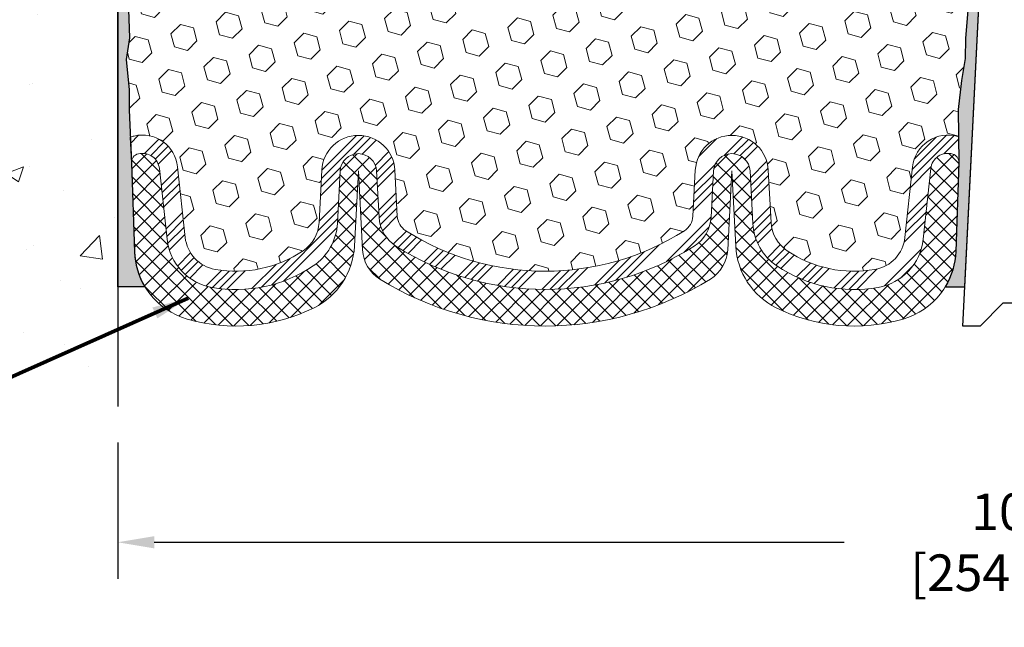
# Model space of a CAD drawing. Extents: x 40 to 3254, y -4 to 1977.
# Drawn here: x 52 to 57, y 5 to 9 of the extents above; entities that cross this region are included whole.
import ezdxf

# ---------------------------------------------------------------- set-up
doc = ezdxf.new("R2010")
doc.units = 0
doc.header["$LTSCALE"] = 5
doc.header["$MEASUREMENT"] = 0
doc.layers.get('DEFPOINTS').update_dxf_attribs({"linetype": 'CONTINUOUS'})
for name, color, linetype, lineweight in [('CONCRETE - H', 130, 'CONTINUOUS', 9), ('CONCRETE - L', 132, 'CONTINUOUS', 30), ('DIMS', 50, 'CONTINUOUS', 25), ('EPOXY ADHESIVE - H', 52, 'CONTINUOUS', 15), ('EPOXY ADHESIVE - L', 50, 'CONTINUOUS', 25), ('FOAM INSERT - H', 150, 'CONTINUOUS', 9), ('SILICONE BELLOWS - H', 20, 'CONTINUOUS', 13), ('SILICONE BELLOWS - L', 22, 'CONTINUOUS', 13), ('SPLINE - L', 7, 'CONTINUOUS', 25), ('TEXT - 4', 241, 'CONTINUOUS', 25)]:
    doc.layers.add(name, color=color, linetype=linetype, lineweight=lineweight)
doc.styles.add('ROMANS', font='romans', dxfattribs={"width": 0.9})
doc.dimstyles.get("Standard").update_dxf_attribs({"dimtxt": 0.18, "dimasz": 0.18, "dimexe": 0.18, "dimexo": 0.0625, "dimgap": 0.09, "dimtad": 0, "dimtih": 1, "dimtoh": 1, "dimdec": 4, "dimzin": 0, "dimdsep": 46, "dimtxsty": 'Standard', "dimcen": 0.09, "dimadec": 0, "dimazin": 0, "dimtfac": 1, "dimtdec": 4, "dimtofl": 0, "dimtmove": 0, "dimatfit": 3, "dimfxl": 1, "dimtolj": 1, "dimtzin": 0, "dimarcsym": 0})
pattern_1 = [(37.50000000000001, (-0.981180179841104, 0.182519770453041), (-0.003149667905480408, 0.09634118845065794), [0, -0.07600000000000001, 0, -0.085, 0, -0.08125]), (7.499999999999999, (-0.981180179841104, 0.182519770453041), (0.08848883526338636, 0.141107303261487), [0, -0.041, 0, -0.0685, 0, -0.02625]), (327.5, (-1.042680179841104, 0.182519770453041), (0.1557070930875748, 0.0002829526768482249), [0, -0.025, 0, -0.09000000000000001, 0, -0.1175]), (317.5, (-1.042680179841104, 0.182519770453041), (0.1503063302286147, 0.04388377824671246), [0, -0.0125, 0, -0.059, 0, -0.0675])]

# ---------------------------------------------------------------- blocks, each defined once
blk = doc.blocks.new('*D3')
at = {"layer": 'DEFPOINTS', "color": 0, "transparency": 16777216}
for p in [(52.24521488961408, 6.640851032646992), (62.24521488961406, 6.640851032646992), (62.24521488961406, 5.895131141417409)]:
    blk.add_point(p, dxfattribs=at)
at = {"layer": 'DIMS', "color": 0, "lineweight": -2, "transparency": 16777216}
for p, q in [((52.24521488961408, 6.440851032646992), (52.24521488961408, 5.695131141417408)), ((62.24521488961406, 6.440851032646992), (62.24521488961406, 5.695131141417408)), ((52.44521488961408, 5.895131141417409), (56.22008928284443, 5.895131141417409)), ((62.04521488961406, 5.895131141417409), (58.25342261617777, 5.895131141417409))]:
    blk.add_line(p, q, dxfattribs=at)
at = {"layer": 'DIMS', "color": 0, "transparency": 16777216}
for points in [[(52.44521488961408, 5.928464474750742), (52.44521488961408, 5.861797808084075), (52.24521488961408, 5.895131141417409)], [(62.04521488961406, 5.928464474750742), (62.04521488961406, 5.861797808084075), (62.24521488961406, 5.895131141417409)]]:
    blk.add_solid(points, dxfattribs=at)
at = {"layer": 'DIMS', "color": 0, "transparency": 16777216, "insert": (57.2367559495111, 5.895131141417409), "char_height": 0.2, "attachment_point": 5}
blk.add_mtext('\\A1;10 IN\\P [254.0mm]', dxfattribs=at)

msp = doc.modelspace()

# ---------------------------------------------------------------- hatches: boundary and pattern name
at = {"layer": 'CONCRETE - H'}
h = msp.add_hatch(dxfattribs=at)
h.set_pattern_fill('AR-CONC', color=256, scale=0.1363636363636364)
h.set_pattern_definition([(49.99999999999999, (0, 0), (0.9780820671828455, -0.08557109315808423), [0.1022727272727273, -1.125]), (355, (0, 0), (-0.1892063640177273, 1.025716545954561), [0.0818181818181818, -0.8999999999999999]), (100.45144446, (0.08150683772727271, -0.007130923636363635), (0.7888757000824254, 0.9401454422299491), [0.08691844363636361, -0.9561028799999998]), (46.18420000000002, (0, 0.2727272727272727), (1.455329087279417, -0.2257081101723771), [0.1534090909090909, -1.6875]), (96.63563549, (0.1212773795454545, 0.2539182177272727), (1.274539016828493, 1.32834354651075), [0.1303777390909091, -1.434155127272727]), (351.1841639899999, (0, 0.2727272727272727), (1.274539015983781, 1.328343545822714), [0.1227272727272727, -1.350000001363636]), (21, (0.1363636363636364, 0.2045454545454545), (0.8139641619797204, -0.5490257599981893), [0.1022727272727273, -1.125]), (326.0000000000001, (0.1363636363636364, 0.2045454545454545), (0.3317936344385205, 0.9888409705184359), [0.0818181818181818, -0.8999999999999999]), (71.45144474, (0.2041939827272727, 0.1587933081818182), (1.145757786449961, 0.4398152083723006), [0.08691844090909091, -0.9561028799999999]), (37.50000000000001, (0, 0), (0.01658162088721455, 0.4539461643154247), [0, -0.8890909090909089, 0, -0.9136363636363636, 0, -0.9034090909090908]), (7.499999999999999, (0, 0), (0.3587311874211117, 0.5378341525668549), [0, -0.5209090909090909, 0, -0.8686363636363635, 0, -0.3443181818181818]), (327.5, (-0.3040909090909091, 0), (0.7279396856896486, -0.03075664327415421), [0, -0.3409090909090909, 0, -1.063636363636363, 0, -1.411363636363636]), (317.5, (-0.4404545454545454, 0), (0.7952538672850721, 0.1365067940895242), [0, -0.4431818181818181, 0, -0.7063636363636363, 0, -1.002272727272727])])
edge = h.paths.add_edge_path()
edge.add_spline(control_points=[(44.67171553884266, 13.07816675165625), (44.66103721441692, 12.18757018692418), (44.58164169136254, 10.29005932840711), (48.3721062013021, 10.21570801069841), (49.33289708497728, 6.681888439281003), (51.91007896539008, 7.123734734795608), (52.24521488961359, 6.637481918411936)], knot_values=[0, 0, 0, 0, 2.345203612373935, 4.765944841045407, 9.016049684401814, 10.75592978518039, 10.75592978518039, 10.75592978518039, 10.75592978518039], degree=3, periodic=0)
edge.add_line((52.24521488961359, 6.637481918411936), (52.24521488961314, 12.57816675165645))
edge.add_line((52.24521488961314, 12.57816675165645), (45.74521488961481, 12.57816675165645))
edge.add_line((45.74521488961481, 12.57816675165645), (45.74521488961481, 13.07816675165625))
edge.add_line((45.74521488961481, 13.07816675165625), (44.67171553884266, 13.07816675165625))
h.paths.add_polyline_path([(48.24521488961481, 11.65661860520775), (49.81188155628148, 11.65661860520775), (49.81188155628148, 12.28995193854109), (48.24521488961481, 12.28995193854109)], flags=16)
h.paths.add_polyline_path([(46.30430946452331, 8.020237782870772), (49.02823367987874, 8.020237782870772), (49.02823367987874, 8.99033710869034), (46.30430946452331, 8.99033710869034)], flags=25)
h.paths.add_polyline_path([(44.65411640898294, 10.13979000226868), (49.575606354114, 10.13979000226868), (49.575606354114, 11.10988932808825), (44.65411640898294, 11.10988932808825)], flags=25)
at = {"layer": 'EPOXY ADHESIVE - H'}
h = msp.add_hatch(dxfattribs=at)
h.set_pattern_fill('AR-SAND', color=256, scale=0.05, style=0)
h.set_pattern_definition(pattern_1)
edge = h.paths.add_edge_path()
edge.add_line((56.77336725343421, 7.292936519006503), (56.88091654230144, 7.292199805413175))
edge.add_line((56.88091654230144, 7.292199805413175), (57.05771488961359, 10.82816675165623))
edge.add_arc((56.89404409183866, 10.8519959538813), 0.1653963751808563, 351.7163800402538, 458.283619959745)
edge.add_line((56.87021488961359, 11.01566675165624), (56.87021488961359, 12.20316675165625))
edge.add_arc((57.06698376562888, 12.37295465930912), 0.2598959871822863, 200.1382916814281, 220.7902489389023, ccw=False)
edge.add_line((56.82297668357928, 12.28347578994266), (56.82429452066886, 11.96980242692931))
edge.add_line((56.82429452066886, 11.96980242692931), (56.84127162125147, 11.85641928861301))
edge.add_line((56.84127162125147, 11.85641928861301), (56.8245680507534, 11.75747618319488))
edge.add_line((56.8245680507534, 11.75747618319488), (56.81815650557105, 11.54609631700092))
edge.add_line((56.81815650557105, 11.54609631700092), (56.79892551709186, 11.38596079524737))
edge.add_line((56.79892551709186, 11.38596079524737), (56.81815650557105, 11.32190703085431))
edge.add_line((56.81815650557105, 11.32190703085431), (56.80533706227421, 11.10412245468447))
edge.add_line((56.80533706227421, 11.10412245468447), (56.80014637535223, 11.00644742526461))
edge.add_line((56.80014637535223, 11.00644742526461), (56.81059102424365, 10.95945705586345))
edge.add_line((56.81059102424365, 10.95945705586345), (56.84117896114958, 10.95796527897616))
edge.add_line((56.84117896114958, 10.95796527897616), (56.91056128383627, 10.96691580640021))
edge.add_line((56.91056128383627, 10.96691580640021), (56.96875294786321, 10.94603119777747))
edge.add_line((56.96875294786321, 10.94603119777747), (57.00307110432237, 10.88934447945846))
edge.add_line((57.00307110432237, 10.88934447945846), (56.99973394900351, 10.71101626750347))
edge.add_line((56.99973394900351, 10.71101626750347), (56.97669452919351, 10.50693702326803))
edge.add_line((56.97669452919351, 10.50693702326803), (56.97254478668164, 10.16723302106378))
edge.add_line((56.97254478668164, 10.16723302106378), (56.96879985862005, 10.0923344598317))
edge.add_line((56.96879985862005, 10.0923344598317), (56.93967683995538, 9.894974330724137))
edge.add_line((56.93967683995538, 9.894974330724137), (56.95312623282327, 9.778861943894679))
edge.add_line((56.95312623282327, 9.778861943894679), (56.92528266891087, 9.6070909098328))
edge.add_line((56.92528266891087, 9.6070909098328), (56.93168873318661, 9.478503043381455))
edge.add_line((56.93168873318661, 9.478503043381455), (56.89937055375084, 9.21716666637511))
edge.add_line((56.89937055375084, 9.21716666637511), (56.91113789823756, 9.073640037252149))
edge.add_line((56.91113789823756, 9.073640037252149), (56.90083034862403, 8.937503742232648))
edge.add_line((56.90083034862403, 8.937503742232648), (56.89732241470293, 8.806142369700845))
edge.add_line((56.89732241470293, 8.806142369700845), (56.8834364264279, 8.650827992418364))
edge.add_line((56.8834364264279, 8.650827992418364), (56.88198689045834, 8.542307974788145))
edge.add_line((56.88198689045834, 8.542307974788145), (56.86251125557973, 8.420845119886991))
edge.add_line((56.86251125557973, 8.420845119886991), (56.84339906573473, 8.262994477872383))
edge.add_line((56.84339906573473, 8.262994477872383), (56.84749834289883, 7.972379343732828))
edge.add_line((56.84749834289883, 7.972379343732828), (56.83088174114264, 7.486305566681452))
edge.add_arc((56.43111526410336, 7.499971723256937), 0.3999999999999274, 328.8294013555014, 358.04208623546845, ccw=False)
at = {"layer": 'EPOXY ADHESIVE - L'}
h = msp.add_hatch(dxfattribs=at)
h.set_pattern_fill('AR-SAND', color=256, scale=0.05, style=0)
h.set_pattern_definition(pattern_1)
edge = h.paths.add_edge_path()
edge.add_line((52.39433428696579, 7.292936519006505), (52.24521488961359, 7.292936519006502))
edge.add_line((52.24521488961359, 7.292936519006502), (52.24521488961268, 12.20316675165625))
edge.add_arc((52.0484460135974, 12.37295465930912), 0.2598959871822863, 319.2097510610977, 339.8617083185719)
edge.add_line((52.29245309564699, 12.28347578994266), (52.29113525855742, 11.96980242692931))
edge.add_line((52.29113525855742, 11.96980242692931), (52.27415815797481, 11.85641928861301))
edge.add_line((52.27415815797481, 11.85641928861301), (52.29086172847288, 11.75747618319488))
edge.add_line((52.29086172847288, 11.75747618319488), (52.29727327365522, 11.54609631700092))
edge.add_line((52.29727327365522, 11.54609631700092), (52.31650426213442, 11.38596079524737))
edge.add_line((52.31650426213442, 11.38596079524737), (52.29727327365522, 11.32190703085431))
edge.add_line((52.29727327365522, 11.32190703085431), (52.31009271695207, 11.10412245468447))
edge.add_line((52.31009271695207, 11.10412245468447), (52.31650426213442, 10.96133000450632))
edge.add_line((52.31650426213442, 10.96133000450632), (52.29727327365522, 10.71792436688762))
edge.add_line((52.29727327365522, 10.71792436688762), (52.31009271695207, 10.51294921066997))
edge.add_line((52.31009271695207, 10.51294921066997), (52.29727327365522, 10.17346181569033))
edge.add_line((52.29727327365522, 10.17346181569033), (52.29727327365522, 10.09846968969819))
edge.add_line((52.29727327365522, 10.09846968969819), (52.31650426213442, 9.899901465000454))
edge.add_line((52.31650426213442, 9.899901465000454), (52.29727327365522, 9.784605577711005))
edge.add_line((52.29727327365522, 9.784605577711005), (52.31650426213442, 9.611658414461232))
edge.add_line((52.31650426213442, 9.611658414461232), (52.30368481883757, 9.483550885675555))
edge.add_line((52.30368481883757, 9.483550885675555), (52.32291216024892, 9.220926675041625))
edge.add_line((52.32291216024892, 9.220926675041625), (52.30399211959407, 9.078166751655232))
edge.add_line((52.30399211959407, 9.078166751655232), (52.30748848672586, 8.941685574134112))
edge.add_line((52.30748848672586, 8.941685574134112), (52.30443217003149, 8.810312918219353))
edge.add_line((52.30443217003149, 8.810312918219353), (52.31054480342023, 8.654498887483754))
edge.add_line((52.31054480342023, 8.654498887483754), (52.29220680053477, 8.535346995051583))
edge.add_line((52.29220680053477, 8.535346995051583), (52.30748848672586, 8.370367410722054))
edge.add_line((52.30748848672586, 8.370367410722054), (52.30737714658486, 8.260602359203375))
edge.add_line((52.30737714658486, 8.260602359203375), (52.32028823021027, 7.969891941633723))
edge.add_line((52.32028823021027, 7.969891941633723), (52.33681979925736, 7.486305566681452))
edge.add_arc((52.73658627629661, 7.499971723256933), 0.3999999999999059, 181.957913764531, 211.1705986444994)
at = {"layer": 'FOAM INSERT - H'}
h = msp.add_hatch(dxfattribs=at)
h.set_pattern_fill('HEX', color=256, scale=0.590551181102362, angle=45, style=0)
h.set_pattern_definition([(45, (-0.981180179841104, 0.182519770453041), (-0.0904093163161741, 0.09040931631617412), [0.07381889763779526, -0.1476377952755905]), (165, (-0.981180179841104, 0.182519770453041), (-0.0330921065105027, -0.1235014228266768), [0.07381889763779526, -0.1476377952755905]), (104.9999999999999, (-0.9289823367417033, 0.2347176135524416), (-0.1235014228266768, -0.03309210651050263), [0.07381889763779526, -0.1476377952755905])])
h.paths.add_polyline_path([(56.96879985862005, 10.09233445983178), (56.97254478668162, 10.16723302106356), (56.9766945291935, 10.50693702326793), (56.99973394900351, 10.71101626750335), (57.00307110432239, 10.88934447945844), (56.96875294786321, 10.94603119777747), (56.91056128383628, 10.96691580640021), (56.84117896114957, 10.95796527897616), (56.81059102424365, 10.95945705586345), (56.80014637535223, 11.00644742526466), (56.80533706227408, 11.10412245468414), (56.81815650557105, 11.32190703085432), (56.79892551709187, 11.38596079524737), (56.81815650557105, 11.54609631700102), (56.82456805075338, 11.75747618319482), (56.84127162125146, 11.85641928861301), (56.82429452066886, 11.96980242692933), (56.82297668357928, 12.28347578994507, -0.07061630252709565), (56.80771488961359, 12.35491098776512), (56.80771488961359, 12.3813653639807, -0.3419987131545716), (56.77255863960791, 12.33597884039078, -0.4678085753712582), (56.65562232382509, 12.4198937576637), (56.63897454155085, 12.64685765986285, 0.2848674447037535), (56.57703101471633, 12.7321275576448, 0.3156617674287159), (55.85962839985444, 12.56867588806716, 0.1814022477663863), (55.80799058173226, 12.43801086043153), (55.80770118217767, 12.42143117101245, -0.9826972630965272), (55.62772859704958, 12.42143117100865), (55.62679120889543, 12.47513410226703, 0.2136022175551711), (55.5574285132926, 12.62310930173671, 0.3716062494508415), (54.72050126591201, 12.6231093016883, 0.2136022175466681), (54.6511385703264, 12.47513410221709), (54.65020118217767, 12.42143117101245, -0.9826972630965272), (54.47022859704958, 12.42143117100864), (54.46929120889566, 12.47513410225397, 0.213602217543338), (54.39992851329969, 12.62310930171775, 0.371606249447743), (53.56300126592438, 12.62310930171179, 0.213602217561327), (53.49363857033028, 12.47513410223326), (53.49270118218126, 12.42143117101245, -0.9826972630965272), (53.31272859705317, 12.42143117100868), (53.31242571547765, 12.43878324480833, 0.1821403787735295), (53.26040386347155, 12.56987166937821, 0.318196009562969), (52.53708867156443, 12.72900095006035, 0.2816079232591455), (52.47625985002603, 12.64419388503742), (52.45980745540312, 12.41989375767316, -0.4678085754018741), (52.34287113962507, 12.33597884041196, -0.3419987132400874), (52.30771488961359, 12.38136536399477), (52.30771488961359, 12.35491098776512, -0.07061630252967935), (52.29245309564699, 12.28347578994256), (52.29113525855742, 11.96980242692932), (52.2741581579748, 11.85641928861299), (52.29086172847288, 11.75747618319489), (52.29727327365522, 11.54609631700088), (52.31650426213441, 11.38596079524735), (52.29727327365523, 11.32190703085434), (52.31009271695206, 11.10412245468481), (52.31650426213442, 10.9613300045063), (52.29727327365522, 10.71792436688762), (52.31009271695207, 10.51294921067007), (52.29727327365522, 10.17346181569049), (52.29727327365522, 10.09846968969819), (52.31650426213442, 9.899901465000461), (52.29727327365521, 9.784605577710977), (52.31650426213442, 9.61165841446125), (52.30368481883757, 9.483550885675527), (52.32291216024892, 9.220926675041644), (52.30399211959408, 9.078166751655194), (52.30748848672585, 8.941685574134084), (52.3044321700315, 8.810312918219518), (52.31054480342024, 8.654498887483784), (52.29220680053476, 8.535346995051592), (52.30748848672586, 8.370367410721954), (52.30737714658485, 8.260602359203217), (52.31403619547653, 8.11066491475014, -0.03809722996925036), (52.33578698774978, 8.117585407800917, -0.4511657391684124), (52.57294722262432, 7.949788198303976), (52.61462954756641, 7.563144725538901, 0.3340110359933353), (52.77885979405999, 7.387600355903598, 0.1938292709278613), (53.25929978415417, 7.48947340500151, 0.2358791289963408), (53.34744511568455, 7.644987448230862), (53.3624583896997, 7.931457354253168, -0.9489645491167539), (53.76191020321385, 7.931457330489113), (53.77514567409811, 7.678909303434746, 0.2428229140980659), (53.82141749933077, 7.599715464882789, 0.2905811150758978), (55.346284054076, 7.59971546224962, 0.242822893317857), (55.39255587917138, 7.678909292803251), (55.40579137222264, 7.931457346855779, -0.948964566714543), (55.80524318612447, 7.931457330489084), (55.82025642347001, 7.644987471994972, 0.2358791603972896), (55.90840175624579, 7.489473405001526, 0.193829270927878), (56.38884174634002, 7.387600355903603, 0.3340110359933342), (56.55307199283359, 7.563144725538902), (56.59475431777567, 7.949788198303979, -0.473239035463895), (56.84550282362525, 8.113850163624804), (56.84339906573472, 8.262994477872416), (56.86251125557968, 8.420845119886735), (56.88198689045834, 8.542307974788157), (56.88343642642789, 8.650827992418243), (56.89732241470295, 8.806142369701018), (56.90083034862402, 8.93750374223259), (56.91113789823756, 9.073640037252233), (56.89937055375083, 9.217166666375137), (56.93168873318663, 9.47850304338142), (56.92528266891087, 9.607090909832765), (56.95312623282326, 9.778861943894682), (56.93967683995538, 9.894974330724162)])
at = {"layer": 'SILICONE BELLOWS - H', "lineweight": 13}
h = msp.add_hatch(dxfattribs=at)
h.set_pattern_fill('ANSI34', color=256, scale=0.25, style=0)
h.set_pattern_definition([(45, (0, 0.4421952589808029), (-0.1325825214724776, 0.1325825214724777), []), (45, (0.04419417375, 0.4421952589808029), (-0.1325825214724776, 0.1325825214724777), []), (45, (0.08838834775, 0.4421952589808029), (-0.1325825214724776, 0.1325825214724777), []), (45, (0.1325825215, 0.4421952589808029), (-0.1325825214724776, 0.1325825214724777), [])])
edge = h.paths.add_edge_path()
edge.add_line((56.84743453340175, 7.976903069455318), (56.84550296912936, 8.11383984822146))
edge.add_arc((56.80065070887071, 7.973980846456444), 0.1468750000000532, 72.21914795660001, 73.56457406775061)
edge.add_arc((56.7873881520305, 7.929021195522767), 0.1937500000109109, 73.56457406775745, 173.8469586363514)
edge.add_line((56.59475431777567, 7.949788198303979), (56.55307199283359, 7.563144725538902))
edge.add_arc((56.35422416393658, 7.584581631634428), 0.200000000000006, 279.96740556839006, 353.84695863635204, ccw=False)
edge.add_arc((56.27508059307083, 8.034925083506309), 0.6572449337644618, 236.0891088466588, 279.9674055683968, ccw=False)
edge.add_arc((56.01998233084979, 7.655454655060199), 0.199999999999995, 182.9999976524222, 236.0891088466336, ccw=False)
edge.add_line((55.82025642347001, 7.644987471994972), (55.80524318612447, 7.931457330489084))
edge.add_arc((55.60551727874468, 7.920990147423772), 0.2000000000000044, 2.999997652446724, 176.999997652406)
edge.add_line((55.40579137222264, 7.931457346855779), (55.39255587917138, 7.678909292803251))
edge.add_arc((55.29269292591036, 7.68414289251924), 0.09999999999999604, 302.4057334166237, 356.99999765241404, ccw=False)
edge.add_arc((54.58385077877754, 8.80085237406343), 1.422685622407134, 237.5942663854962, 302.4057334166219, ccw=False)
edge.add_arc((53.87500862778801, 7.684142894967339), 0.1000000000000054, 182.9999976524104, 237.5942663854598, ccw=False)
edge.add_line((53.77514567409811, 7.678909303434746), (53.76191020321385, 7.931457330489113))
edge.add_arc((53.56218429583407, 7.920990147423799), 0.2000000000000045, 2.999997652446979, 176.9999955303097)
edge.add_line((53.3624583896997, 7.931457354253168), (53.34744511568455, 7.644987448230862))
edge.add_arc((53.14771920955016, 7.655454655060213), 0.2000000000000287, 303.9108911533273, 356.99999553031523, ccw=False)
edge.add_arc((52.89262094732916, 8.034925083506298), 0.657244933764455, 260.032594431605, 303.9108911533279, ccw=False)
edge.add_arc((52.81347737646343, 7.584581631634434), 0.2000000000000167, 186.1530413636493, 260.0325944316105, ccw=False)
edge.add_line((52.61462954756641, 7.563144725538901), (52.57294722262432, 7.949788198303976))
edge.add_arc((52.38031338836949, 7.929021195522757), 0.1937500000109202, 6.153041363650398, 103.2861025976441)
edge.add_arc((52.37025903984063, 7.971600211206244), 0.1500000000004714, 103.2861025976404, 112.0131240541975)
edge.add_line((52.31403619547653, 8.110664914750139), (52.32028823021027, 7.969891941633723))
edge.add_arc((52.37025903984064, 7.971600211206249), 0.05000000000046737, 103.28610259904798, 181.9579137651906, ccw=False)
edge.add_arc((52.38031338836949, 7.929021195522764), 0.09375000001091624, 6.153041357885172, 103.28610259839479, ccw=False)
edge.add_line((52.47352330817683, 7.939069745246837), (52.51520563311791, 7.55242627249114))
edge.add_arc((52.81347737646342, 7.584581631634426), 0.3000000000000052, 186.1530413636475, 260.0325944316099)
edge.add_arc((52.89262094732916, 8.03492508350629), 0.757244933764444, 260.0325944316044, 303.9108911533424)
edge.add_arc((53.14771920955015, 7.655454655060215), 0.3000000000000353, 303.9108911533641, 357.000002347574)
edge.add_line((53.44730807061987, 7.639753880462353), (53.46232134235861, 7.926223743048112))
edge.add_arc((53.56218429583407, 7.920990147423785), 0.1000000000000028, 3.000000000018815, 176.9999999999812, ccw=False)
edge.add_line((53.66204724930952, 7.926223743048112), (53.67528272040821, 7.673675711902136))
edge.add_arc((53.87500862778804, 7.684142894967358), 0.2000000000000422, 182.9999976524201, 237.5942663854727)
edge.add_arc((54.58385077877754, 8.800852374063423), 1.522685622407129, 237.5942663854961, 302.4057334166218)
edge.add_arc((55.29269292591036, 7.684142892519247), 0.2, 302.4057334166198, 356.9999976524098)
edge.add_line((55.4924188324324, 7.673675693087254), (55.50565432526923, 7.926223743048112))
edge.add_arc((55.60551727874468, 7.92099014742379), 0.1000000000000025, 3.000000000015689, 176.9999999999843, ccw=False)
edge.add_line((55.70538023222014, 7.926223743048112), (55.72039346978013, 7.639753880462353))
edge.add_arc((56.01998233084984, 7.655454655060215), 0.3000000000000365, 182.999997652426, 236.0891088466361)
edge.add_arc((56.27508059307083, 8.034925083506291), 0.7572449337644447, 236.0891088466582, 279.9674055683962)
edge.add_arc((56.35422416393658, 7.584581631634428), 0.3000000000000037, 279.9674055683902, 353.846958636352)
edge.add_line((56.65249590728209, 7.55242627249114), (56.69417823222317, 7.939069745246837))
edge.add_arc((56.7873881520305, 7.929021195522764), 0.0937500000109182, 73.56457406229151, 173.8469586421149, ccw=False)
edge.add_arc((56.80065070887073, 7.973980846456442), 0.04687500000005386, -1.9579137644362277, 73.56457405682039, ccw=False)
at = {"layer": 'SILICONE BELLOWS - H', "lineweight": 18}
h = msp.add_hatch(dxfattribs=at)
h.set_pattern_fill('ANSI37', color=256, scale=0.5, style=0)
h.set_pattern_definition([(45, (0.02078004548944534, 0.182519770453041), (-0.04419417382415922, 0.04419417382415922), []), (135, (0.02078004548944534, 0.182519770453041), (-0.04419417382415922, -0.04419417382415922), [])])
edge = h.paths.add_edge_path()
edge.add_line((53.56218427874469, 7.927240147423823), (53.54059185000737, 7.515232063269341))
edge.add_arc((53.14114003610556, 7.536166445766641), 0.3999999999999895, 296.4859402877767, 356.9999999999823, ccw=False)
edge.add_arc((52.89262094732904, 8.034925083506272), 0.9572449337644939, 253.7391430730423, 296.4859402877809, ccw=False)
edge.add_arc((52.7365862762967, 7.499971723256959), 0.399999999999993, 181.9579137645343, 253.7391430730406, ccw=False)
edge.add_line((52.33681979925736, 7.486305566681452), (52.32028823021027, 7.969891941633723))
edge.add_arc((52.37025903984064, 7.97160021120625), 0.05000000000046741, 103.28610259904832, 181.9579137651916, ccw=False)
edge.add_arc((52.38031338836949, 7.929021195522763), 0.09375000001091711, 6.153041357885684, 103.28610259839468, ccw=False)
edge.add_line((52.47352330817683, 7.939069745246837), (52.51520563311791, 7.55242627249114))
edge.add_arc((52.81347737646342, 7.584581631634426), 0.3000000000000052, 186.1530413636475, 260.0325944316099)
edge.add_arc((52.89262094732916, 8.03492508350629), 0.757244933764444, 260.0325944316044, 303.9108911533424)
edge.add_arc((53.14771920955015, 7.655454655060216), 0.3000000000000368, 303.9108911533639, 357.0000023475736)
edge.add_line((53.44730807061987, 7.639753880462353), (53.46232134235861, 7.926223743048112))
edge.add_arc((53.56218429583407, 7.920990147423785), 0.1000000000000028, 3.000000000018815, 176.9999999999812, ccw=False)
edge.add_line((53.66204724930952, 7.926223743048112), (53.67528272040821, 7.673675711902136))
edge.add_arc((53.87500862778804, 7.684142894967358), 0.2000000000000422, 182.9999976524201, 237.5942663854727)
edge.add_arc((54.58385077877754, 8.800852374063421), 1.522685622407127, 237.5942663854961, 302.4057334166218)
edge.add_arc((55.29269292591036, 7.684142892519247), 0.2000000000000008, 302.4057334166196, 356.9999976524101)
edge.add_line((55.4924188324324, 7.673675693087254), (55.50565432505479, 7.926223747139792))
edge.add_arc((55.60551727853024, 7.920990151515464), 0.09999999999999577, 2.999997652441891, 176.9999999999805, ccw=False)
edge.add_line((55.70538023222014, 7.926223743048112), (55.72039346978013, 7.639753880462353))
edge.add_arc((56.01998233084984, 7.655454655060215), 0.3000000000000365, 182.999997652426, 236.0891088466361)
edge.add_arc((56.27508059307083, 8.034925083506291), 0.7572449337644447, 236.0891088466582, 279.9674055683962)
edge.add_arc((56.35422416393657, 7.584581631634428), 0.3000000000000066, 279.9674055683915, 353.8469586363522)
edge.add_line((56.65249590728209, 7.55242627249114), (56.69417823222317, 7.939069745246837))
edge.add_arc((56.7873881520305, 7.929021195522765), 0.0937500000109181, 73.56457406229163, 173.8469586421154, ccw=False)
edge.add_arc((56.80065070887073, 7.973980846456444), 0.04687500000005386, -1.957913764438274, 73.56457405682039, ccw=False)
edge.add_line((56.84749834289883, 7.972379343732828), (56.83088174114264, 7.486305566681452))
edge.add_arc((56.4311152641033, 7.499971723256959), 0.3999999999999921, 286.2608569269594, 358.0420862354657, ccw=False)
edge.add_arc((56.27508059307096, 8.034925083506272), 0.9572449337644919, 243.51405971221868, 286.2608569269573, ccw=False)
edge.add_arc((56.02656150429444, 7.536166445766641), 0.3999999999999961, 183.0000000000176, 243.5140597122224, ccw=False)
edge.add_line((55.62710969039262, 7.515232063269341), (55.60551726165531, 7.927240147423823))
edge.add_line((55.60551726165531, 7.927240147423823), (55.58282924418273, 7.494326984858342))
edge.add_arc((55.38310333723181, 7.50479417610698), 0.2000000000000047, 301.66128499341573, 356.999999999986, ccw=False)
edge.add_arc((54.58385077877767, 8.800852374063425), 1.722685622407201, 238.338714222866, 301.6612849934092, ccw=False)
edge.add_arc((53.78459820259521, 7.504794187039638), 0.199999999999972, 183.0000000000323, 238.338714222883, ccw=False)
edge.add_line((53.58487229564432, 7.494326995790939), (53.56218427874469, 7.927240147423823))

# ---------------------------------------------------------------- linework, layer by layer
at = {"layer": 'CONCRETE - L'}
msp.add_line((52.24521488961359, 13.07816675165625), (52.24521488961359, 6.637481918411936), dxfattribs=at)
at = {"layer": 'EPOXY ADHESIVE - L'}
for points in [[(52.30443217003149, 8.810312918219353), (52.31054480342023, 8.654498887483754), (52.29220680053477, 8.535346995051583), (52.30748848672586, 8.370367410722054), (52.30737714658486, 8.260602359203375), (52.32028823021027, 7.969891941633723), (52.33681979925736, 7.486305566681452, 0.1281592113669251), (52.39433428696579, 7.292936519006505), (52.24521488961359, 7.292936519006502), (52.24521488961268, 12.20316675165625, 0.09035585911871209)], [(56.89732241470293, 8.806142369700845), (56.8834364264279, 8.650827992418364), (56.88198689045834, 8.542307974788145), (56.86251125557973, 8.420845119886991), (56.84339906573473, 8.262994477872383), (56.84749834289883, 7.972379343732828), (56.83088174114264, 7.486305566681452, -0.1281592113669183), (56.77336725343421, 7.292936519006503), (56.88091654230144, 7.292199805413175), (57.05771488961359, 10.82816675165623, 0.5016757407906599)]]:
    msp.add_lwpolyline(points, format="xyb", dxfattribs=at)
at = {"layer": 'SILICONE BELLOWS - L'}
msp.add_lwpolyline([(56.84743453340175, 7.976903069455318), (56.84550296912936, 8.11383984822146, 0.005870596310292488), (56.84220672029383, 8.114854419349365, 0.4678085753421832), (56.59475431777567, 7.949788198303979), (56.55307199283359, 7.563144725538902, -0.3340110359933736), (56.38884174633999, 7.387600355903599, -0.1938292709279173), (55.90840175624569, 7.489473405001598, -0.2358791603971197), (55.82025642347001, 7.644987471994972), (55.80524318612447, 7.931457330489084, 0.9489645667145414), (55.40579137222264, 7.931457346855779), (55.39255587917138, 7.678909292803251, -0.2428228933178531), (55.34628405407601, 7.599715462249617, -0.2905811150759121), (53.82141749933071, 7.599715464882827, -0.2428229140978822), (53.77514567409811, 7.678909303434746), (53.76191020321385, 7.931457330489113, 0.9489645491167523), (53.3624583896997, 7.931457354253168), (53.34744511568455, 7.644987448230862, -0.2358791289963465), (53.25929978415417, 7.489473405001505, -0.1938292709278496), (52.77885979406002, 7.387600355903593, -0.3340110359933759), (52.61462954756641, 7.563144725538901), (52.57294722262432, 7.949788198303976, 0.4511657391683062), (52.33578698774985, 8.117585407800938, 0.03809722996937587), (52.31403619547653, 8.110664914750139), (52.32028823021027, 7.969891941633723, -0.3574209277346306), (52.35876835580911, 8.020261943404503, -0.4511657392025307), (52.47352330817683, 7.939069745246837), (52.51520563311791, 7.55242627249114, 0.3340110359933751), (52.7615510028583, 7.289109718038184, 0.1938292709279182), (53.31509007145632, 7.406482779972271, 0.2358791603971194), (53.44730807061987, 7.639753880462353), (53.46232134235861, 7.926223743048112, -0.9489645667145684), (53.66204724930952, 7.926223743048112), (53.67528272040821, 7.673675711902136, 0.2428229140978919), (53.76782637087348, 7.515288034798283, 0.2905811150759118), (55.39987518224165, 7.515288031979987, 0.2428228933178518), (55.4924188324324, 7.673675693087254), (55.50565432526923, 7.926223743048112, -0.948964566714619), (55.70538023222014, 7.926223743048112), (55.72039346978013, 7.639753880462353, 0.2358791603971194), (55.85261146894367, 7.406482779972269, 0.1938292709279182), (56.4061505375417, 7.289109718038189, 0.3340110359933751), (56.65249590728209, 7.55242627249114), (56.69417823222317, 7.939069745246837, -0.4678085754018996), (56.81391326571648, 8.01894049737722, -0.3419987131546672), (56.84749834289883, 7.972379343732828)], format="xyb", dxfattribs=at)
msp.add_lwpolyline([(53.56218427874469, 7.927240147423823), (53.54059185000737, 7.515232063269341, -0.2703546916066656), (53.3195313134188, 7.178148915220237, -0.1887115430910621), (52.62458190509263, 7.115972998218483, -0.3238646795730141), (52.33681979925736, 7.486305566681452), (52.32028823021027, 7.969891941633723, -0.3574209277346356), (52.35876835580911, 8.020261943404503, -0.4511657392025273), (52.47352330817683, 7.939069745246837), (52.51520563311791, 7.55242627249114, 0.3340110359933749), (52.7615510028583, 7.289109718038184, 0.193829270927918), (53.31509007145632, 7.406482779972271, 0.2358791603971184), (53.44730807061987, 7.639753880462353), (53.46232134235861, 7.926223743048112, -0.9489645667145684), (53.66204724930952, 7.926223743048112), (53.67528272040821, 7.673675711902136, 0.242822914097892), (53.76782637087348, 7.515288034798283, 0.2905811150759118), (55.39987518224165, 7.515288031979985, 0.2428228933178518), (55.4924188324324, 7.673675693087254), (55.50565432505479, 7.926223747139792, -0.9489645861821792), (55.70538023222014, 7.926223743048112), (55.72039346978013, 7.639753880462353, 0.2358791603971194), (55.85261146894367, 7.406482779972269, 0.1938292709279177), (56.4061505375417, 7.289109718038187, 0.3340110359933724), (56.65249590728209, 7.55242627249114), (56.69417823222317, 7.939069745246837, -0.467808575401896), (56.81391326571648, 8.018940497377223, -0.3419987131546711), (56.84749834289883, 7.972379343732828), (56.83088174114264, 7.486305566681452, -0.3238646795730142), (56.54311963530737, 7.115972998218483, -0.1887115430910624), (55.8481702269812, 7.178148915220237, -0.2703546916066655), (55.62710969039262, 7.515232063269341), (55.60551726165531, 7.927240147423823), (55.58282924418273, 7.494326984858342, -0.2462654281673368), (55.48808266411227, 7.334560980379102, -0.2835492048245596), (53.67961887338628, 7.33456099274771, -0.2462654245403195), (53.58487229564432, 7.494326995790939)], format="xyb", close=True, dxfattribs=at)
at = {"layer": 'SPLINE - L'}
msp.add_lwpolyline([(57.52671488961359, 7.078166751656255), (57.40171488961359, 7.203166751656255), (57.0887148896136, 7.203166751656255), (56.9637148896136, 7.078166751656255), (56.87021488961359, 7.078166751656255), (57.05771488961359, 10.82816675165623, 0.5016757407906893), (56.87021488961359, 11.01566675165623), (56.87021488961359, 11.57816675165625), (57.12021488961359, 11.57816675165625), (57.37021488961359, 11.57816675165625), (57.62021488961359, 11.57816675165625), (57.6202148896136, 11.01566675165623, 0.5016757407906893), (57.43271488961359, 10.82816675165623), (57.62021488961359, 7.078166751656262), (57.52671488961359, 7.078166751656255), (57.62021488961359, 7.078166751656251)], format="xyb", dxfattribs=at)

# ---------------------------------------------------------------- dimensions: what is measured, and where the dimension line sits
at = {"layer": 'DIMS'}
dim = msp.add_linear_dim(base=(62.24521488961406, 5.895131141417409), p1=(52.24521488961408, 6.640851032646992), p2=(62.24521488961406, 6.640851032646992), text='<>\\P[]', dimstyle='Standard', override={"dimtxt": 0.2, "dimasz": 0.2, "dimexe": 0.2, "dimexo": 0.2, "dimgap": 0.2, "dimlunit": 5, "dimpost": ' IN', "dimfrac": 2}, dxfattribs=at)
dim.commit()
dim.dimension.update_dxf_attribs({"geometry": '*D3', "text_midpoint": (57.2367559495111, 5.895131141417409), "dimtype": 160})

# ---------------------------------------------------------------- leaders
at = {"layer": 'TEXT - 4'}
msp.add_leader([(52.63157827098202, 7.231027247353666), (50.88613512255104, 6.452730377177559), (50.64344414243442, 6.452730377177559)], dimstyle='Standard', override={"dimtxt": 0.7, "dimasz": 0.2, "dimexe": 0.5, "dimexo": 0.5, "dimtih": 0, "dimtoh": 0, "dimtxsty": 'ROMANS', "dimdle": 0.05, "dimclrd": 256, "dimclre": 256, "dimclrt": 256, "dimtfac": 0.3, "dimlwd": 65535, "dimlwe": 65535}, dxfattribs=at)

doc.saveas('drawing.dxf')
